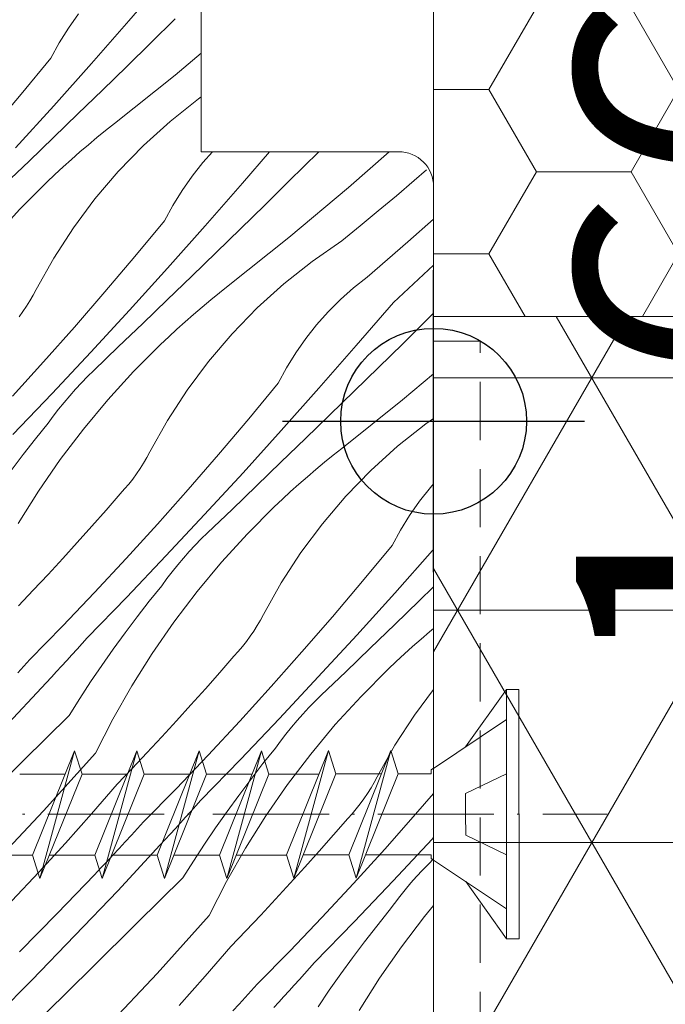
# Model space of a CAD drawing. Units: millimetres. Extents: x 37944 to 63482, y -14286 to -12900.
# Drawn here: x 62539 to 62567, y -13881 to -13839 of the extents above; entities that cross this region are included whole.
import ezdxf

# ---------------------------------------------------------------- set-up
doc = ezdxf.new("R2010")
doc.units = ezdxf.units.MM
doc.header["$MEASUREMENT"] = 0
for name, pattern in [('Takart vonal_02', [3.75, 2.5, -1.25]), ('Tengelyvonal_02', [7, 5, -1, 0, -1]), ('thk_line_type', [945, 540, -405]), ('Wipeout_Contour', [1000, 0, -1000])]:
    doc.linetypes.add(name, pattern=pattern)
for name, color, linetype, lineweight in [('0_Toll_száma__1', 7, 'Continuous', 5), ('0_Toll_száma__2', 7, 'Continuous', 13), ('0_Toll_száma__7', 7, 'Continuous', 35)]:
    doc.layers.add(name, color=color, linetype=linetype, lineweight=lineweight)
for name, color, linetype, lineweight, true_color in [('0_Toll_száma__21', 7, 'Continuous', 5, 0x3a3a3a), ('0_Toll_száma__58', 7, 'Continuous', 25, 0xdf0000), ('0_Toll_száma__87', 7, 'Continuous', 5, 0x6a6a6a)]:
    doc.layers.add(name, color=color, linetype=linetype, lineweight=lineweight, true_color=true_color)
doc.styles.add('ELKÉSZÜLT_STÍLUS_1', font='txt')
doc.dimstyles.new('ELKÉSZÜLT_STÍLUS__2', dxfattribs={"dimtxt": 11.25, "dimasz": 6.65, "dimexe": 0.18, "dimexo": 0, "dimgap": 0.09, "dimtad": 1, "dimlfac": 0.001, "dimzin": 0, "dimdsep": 46, "dimtxsty": 'ELKÉSZÜLT_STÍLUS_1', "dimblk": 'ARROWHEAD_6', "dimblk1": 'ARROWHEAD_6', "dimblk2": 'ARROWHEAD_6', "dimcen": 0.09, "dimclrd": 7, "dimclre": 7, "dimclrt": 7, "dimadec": 0, "dimazin": 0, "dimtfac": 1, "dimtdec": 4, "dimtmove": 2, "dimatfit": 3, "dimfxl": 1, "dimtolj": 1, "dimtzin": 0, "dimarcsym": 0})
doc.dimstyles.new('ELKÉSZÜLT_STÍLUS__3', dxfattribs={"dimtxt": 11.25, "dimasz": 6.65, "dimexe": 0.18, "dimexo": 0, "dimgap": 0.09, "dimtad": 1, "dimlfac": 0.001, "dimzin": 0, "dimdsep": 46, "dimtxsty": 'ELKÉSZÜLT_STÍLUS_1', "dimblk": 'ARROWHEAD_6', "dimblk1": 'ARROWHEAD_6', "dimblk2": 'ARROWHEAD_6', "dimcen": 0.09, "dimclrd": 7, "dimclre": 7, "dimclrt": 7, "dimadec": 0, "dimazin": 0, "dimtfac": 1, "dimtdec": 4, "dimtmove": 0, "dimatfit": 3, "dimfxl": 1, "dimtolj": 1, "dimtzin": 0, "dimarcsym": 0})

# ---------------------------------------------------------------- blocks, each defined once
blk = doc.blocks.new('*X16', base_point=(14648.813, -124.966))
at = {"layer": '0_Toll_száma__87', "linetype": 'Continuous'}
for p, q in [((62545.137, -13837.206), (62543.542, -13839.058)), ((62541.369, -13838.762), (62540.938, -13839.377)), ((62543.542, -13839.058), (62541.932, -13840.896)), ((62545.538, -13838.978), (62544.494, -13840.002)), ((62540.938, -13839.377), (62540.543, -13840.015)), ((62540.543, -13840.015), (62540.184, -13840.675)), ((62544.494, -13840.002), (62543.448, -13841.024)), ((62546.66, -13840.457), (62545.537, -13841.397)), ((62540.184, -13840.675), (62538.909, -13842.217)), ((62541.932, -13840.896), (62540.307, -13842.721)), ((62543.448, -13841.024), (62542.4, -13842.045)), ((62545.537, -13841.397), (62542.921, -13843.486)), ((62542.4, -13842.045), (62541.351, -13843.064)), ((62538.909, -13842.217), (62537.617, -13843.744)), ((62546.534, -13842.424), (62545.318, -13843.389)), ((62546.66, -13842.337), (62546.534, -13842.424)), ((62540.307, -13842.721), (62538.667, -13844.533)), ((62541.351, -13843.064), (62540.3, -13844.081)), ((62545.318, -13843.389), (62544.167, -13844.432)), ((62542.543, -13843.784), (62542.17, -13844.087)), ((62542.921, -13843.486), (62542.543, -13843.784)), ((62540.3, -13844.081), (62539.247, -13845.096)), ((62542.17, -13844.087), (62541.8, -13844.394)), ((62541.434, -13844.707), (62541.073, -13845.024)), ((62541.8, -13844.394), (62541.434, -13844.707)), ((62544.167, -13844.432), (62543.087, -13845.546)), ((62547.142, -13844.7), (62546.73, -13845.164)), ((62549.599, -13844.7), (62548.437, -13846.049)), ((62551.726, -13844.7), (62550.434, -13845.969)), ((62554.749, -13844.7), (62552.998, -13846.239)), ((62539.247, -13845.096), (62538.193, -13846.11)), ((62541.073, -13845.024), (62540.715, -13845.346)), ((62546.73, -13845.164), (62546.265, -13845.753)), ((62540.715, -13845.346), (62540.362, -13845.672)), ((62543.087, -13845.546), (62542.081, -13846.729)), ((62556.359, -13845.474), (62555.83, -13845.935)), ((62538.852, -13847.17), (62540.013, -13846.003)), ((62540.362, -13845.672), (62540.013, -13846.003)), ((62546.265, -13845.753), (62545.833, -13846.368)), ((62550.434, -13845.969), (62549.389, -13846.993)), ((62555.83, -13845.935), (62555.058, -13846.594)), ((62545.833, -13846.368), (62545.438, -13847.006)), ((62548.437, -13846.049), (62546.827, -13847.887)), ((62552.998, -13846.239), (62550.432, -13848.388)), ((62542.081, -13846.729), (62541.154, -13847.974)), ((62555.058, -13846.594), (62554.279, -13847.247)), ((62537.743, -13848.387), (62538.852, -13847.17)), ((62545.438, -13847.006), (62545.079, -13847.666)), ((62549.389, -13846.993), (62548.343, -13848.015)), ((62554.279, -13847.247), (62553.495, -13847.893)), ((62545.079, -13847.666), (62543.805, -13849.208)), ((62556.66, -13847.6), (62555.551, -13848.581)), ((62541.154, -13847.974), (62540.31, -13849.277)), ((62546.827, -13847.887), (62545.202, -13849.712)), ((62548.343, -13848.015), (62547.295, -13849.036)), ((62553.495, -13847.893), (62552.706, -13848.531)), ((62550.432, -13848.388), (62547.816, -13850.476)), ((62552.706, -13848.531), (62551.429, -13849.415)), ((62555.551, -13848.581), (62553.797, -13850.09)), ((62540.31, -13849.277), (62539.552, -13850.632)), ((62543.805, -13849.208), (62542.512, -13850.735)), ((62547.295, -13849.036), (62546.246, -13850.055)), ((62545.202, -13849.712), (62543.562, -13851.524)), ((62551.429, -13849.415), (62550.213, -13850.38)), ((62556.66, -13849.582), (62554.927, -13851.188)), ((62546.246, -13850.055), (62545.195, -13851.072)), ((62553.797, -13850.09), (62553.211, -13850.559)), ((62539.552, -13850.632), (62539.421, -13850.876)), ((62547.816, -13850.476), (62547.438, -13850.775)), ((62550.213, -13850.38), (62549.062, -13851.422)), ((62553.211, -13850.559), (62552.653, -13851.061)), ((62539.421, -13850.876), (62539.281, -13851.114)), ((62542.512, -13850.735), (62541.202, -13852.246)), ((62545.195, -13851.072), (62544.142, -13852.087)), ((62547.065, -13851.077), (62546.695, -13851.385)), ((62547.438, -13850.775), (62547.065, -13851.077)), ((62552.653, -13851.061), (62552.123, -13851.594)), ((62539.133, -13851.348), (62538.977, -13851.576)), ((62539.281, -13851.114), (62539.133, -13851.348)), ((62543.562, -13851.524), (62541.907, -13853.322)), ((62546.695, -13851.385), (62546.33, -13851.698)), ((62549.062, -13851.422), (62547.982, -13852.537)), ((62554.927, -13851.188), (62553.332, -13853.04)), ((62538.977, -13851.576), (62538.813, -13851.798)), ((62546.33, -13851.698), (62545.968, -13852.015)), ((62552.123, -13851.594), (62551.625, -13852.155)), ((62556.66, -13851.653), (62555.329, -13852.96)), ((62541.202, -13852.246), (62539.873, -13853.743)), ((62544.142, -13852.087), (62543.088, -13853.101)), ((62545.611, -13852.337), (62545.257, -13852.663)), ((62545.968, -13852.015), (62545.611, -13852.337)), ((62551.625, -13852.155), (62551.16, -13852.744)), ((62545.257, -13852.663), (62544.908, -13852.994)), ((62547.982, -13852.537), (62546.976, -13853.72)), ((62551.16, -13852.744), (62550.728, -13853.359)), ((62543.088, -13853.101), (62542.032, -13854.113)), ((62543.747, -13854.161), (62544.908, -13852.994)), ((62553.332, -13853.04), (62551.722, -13854.878)), ((62555.329, -13852.96), (62554.284, -13853.984)), ((62541.907, -13853.322), (62540.237, -13855.107)), ((62550.728, -13853.359), (62550.333, -13853.997)), ((62539.873, -13853.743), (62538.528, -13855.223)), ((62546.976, -13853.72), (62546.049, -13854.965)), ((62550.333, -13853.997), (62549.974, -13854.656)), ((62554.284, -13853.984), (62553.238, -13855.006)), ((62541.763, -13854.377), (62541.5, -13854.646)), ((62542.032, -13854.113), (62541.763, -13854.377)), ((62542.638, -13855.378), (62543.747, -13854.161)), ((62556.66, -13854.263), (62555.327, -13855.379)), ((62541.244, -13854.922), (62540.994, -13855.204)), ((62541.5, -13854.646), (62541.244, -13854.922)), ((62549.974, -13854.656), (62548.7, -13856.199)), ((62551.722, -13854.878), (62550.097, -13856.703)), ((62540.237, -13855.107), (62538.553, -13856.877)), ((62540.994, -13855.204), (62540.751, -13855.492)), ((62546.049, -13854.965), (62545.205, -13856.268)), ((62553.238, -13855.006), (62552.19, -13856.027)), ((62540.751, -13855.492), (62540.514, -13855.785)), ((62541.584, -13856.643), (62542.638, -13855.378)), ((62555.327, -13855.379), (62552.711, -13857.467)), ((62540.285, -13856.083), (62540.062, -13856.387)), ((62540.514, -13855.785), (62540.285, -13856.083)), ((62552.19, -13856.027), (62551.141, -13857.046)), ((62556.66, -13856.174), (62556.325, -13856.406)), ((62539.524, -13857.057), (62540.062, -13856.387)), ((62545.205, -13856.268), (62544.447, -13857.623)), ((62548.7, -13856.199), (62547.407, -13857.726)), ((62556.325, -13856.406), (62555.108, -13857.371)), ((62540.587, -13857.953), (62541.584, -13856.643)), ((62550.097, -13856.703), (62548.457, -13858.515)), ((62538.997, -13857.735), (62539.524, -13857.057)), ((62551.141, -13857.046), (62550.09, -13858.063)), ((62552.711, -13857.467), (62552.334, -13857.766)), ((62555.108, -13857.371), (62553.958, -13858.413)), ((62538.481, -13858.422), (62538.997, -13857.735)), ((62544.316, -13857.867), (62544.176, -13858.105)), ((62544.447, -13857.623), (62544.316, -13857.867)), ((62547.407, -13857.726), (62546.097, -13859.237)), ((62552.334, -13857.766), (62551.96, -13858.068)), ((62539.649, -13859.306), (62540.587, -13857.953)), ((62544.176, -13858.105), (62544.028, -13858.339)), ((62550.09, -13858.063), (62549.037, -13859.078)), ((62551.96, -13858.068), (62551.59, -13858.376)), ((62543.872, -13858.567), (62543.708, -13858.789)), ((62544.028, -13858.339), (62543.872, -13858.567)), ((62548.457, -13858.515), (62546.802, -13860.313)), ((62551.225, -13858.689), (62550.863, -13859.006)), ((62551.59, -13858.376), (62551.225, -13858.689)), ((62553.958, -13858.413), (62552.877, -13859.528)), ((62543.536, -13859.006), (62543.357, -13859.216)), ((62543.708, -13858.789), (62543.536, -13859.006)), ((62549.037, -13859.078), (62547.983, -13860.092)), ((62550.863, -13859.006), (62550.506, -13859.328)), ((62556.52, -13859.146), (62556.055, -13859.735)), ((62556.66, -13858.989), (62556.52, -13859.146)), ((62538.772, -13860.699), (62539.649, -13859.306)), ((62543.171, -13859.42), (62542.559, -13860.124)), ((62543.357, -13859.216), (62543.171, -13859.42)), ((62546.097, -13859.237), (62544.769, -13860.734)), ((62550.506, -13859.328), (62550.152, -13859.654)), ((62552.877, -13859.528), (62551.871, -13860.711)), ((62548.642, -13861.152), (62549.803, -13859.985)), ((62550.152, -13859.654), (62549.803, -13859.985)), ((62556.055, -13859.735), (62555.624, -13860.35)), ((62542.559, -13860.124), (62541.942, -13860.823)), ((62546.802, -13860.313), (62545.132, -13862.098)), ((62547.983, -13860.092), (62546.927, -13861.104)), ((62555.624, -13860.35), (62555.228, -13860.988)), ((62541.942, -13860.823), (62541.32, -13861.518)), ((62544.769, -13860.734), (62543.423, -13862.214)), ((62551.871, -13860.711), (62550.944, -13861.956)), ((62546.927, -13861.104), (62546.658, -13861.368)), ((62547.533, -13862.369), (62548.642, -13861.152)), ((62555.228, -13860.988), (62554.869, -13861.647)), ((62541.32, -13861.518), (62540.693, -13862.208)), ((62546.395, -13861.637), (62546.139, -13861.913)), ((62546.658, -13861.368), (62546.395, -13861.637)), ((62554.869, -13861.647), (62553.595, -13863.19)), ((62545.132, -13862.098), (62543.448, -13863.868)), ((62546.139, -13861.913), (62545.889, -13862.195)), ((62550.944, -13861.956), (62550.1, -13863.259)), ((62556.617, -13861.869), (62554.992, -13863.694)), ((62556.66, -13861.821), (62556.617, -13861.869)), ((62540.693, -13862.208), (62540.062, -13862.894)), ((62543.423, -13862.214), (62542.059, -13863.678)), ((62545.646, -13862.483), (62545.409, -13862.776)), ((62545.889, -13862.195), (62545.646, -13862.483)), ((62546.479, -13863.634), (62547.533, -13862.369)), ((62540.062, -13862.894), (62539.425, -13863.576)), ((62545.409, -13862.776), (62545.18, -13863.074)), ((62544.419, -13864.048), (62544.957, -13863.378)), ((62545.18, -13863.074), (62544.957, -13863.378)), ((62550.1, -13863.259), (62549.342, -13864.614)), ((62553.595, -13863.19), (62552.302, -13864.717)), ((62539.425, -13863.576), (62538.784, -13864.252)), ((62542.059, -13863.678), (62540.679, -13865.126)), ((62545.482, -13864.944), (62546.479, -13863.634)), ((62554.992, -13863.694), (62553.352, -13865.506)), ((62556.66, -13863.431), (62556.036, -13864.037)), ((62543.448, -13863.868), (62541.749, -13865.625)), ((62543.892, -13864.726), (62544.419, -13864.048)), ((62556.036, -13864.037), (62554.985, -13865.054)), ((62549.342, -13864.614), (62549.211, -13864.858)), ((62543.377, -13865.413), (62543.892, -13864.726)), ((62544.544, -13866.297), (62545.482, -13864.944)), ((62549.071, -13865.096), (62548.923, -13865.33)), ((62549.211, -13864.858), (62549.071, -13865.096)), ((62552.302, -13864.717), (62550.992, -13866.228)), ((62554.985, -13865.054), (62553.932, -13866.069)), ((62540.679, -13865.126), (62539.281, -13866.557)), ((62542.872, -13866.108), (62543.377, -13865.413)), ((62548.923, -13865.33), (62548.767, -13865.558)), ((62553.352, -13865.506), (62551.697, -13867.304)), ((62556.485, -13865.367), (62556.12, -13865.68)), ((62556.66, -13865.222), (62556.485, -13865.367)), ((62541.53, -13865.868), (62541.31, -13866.111)), ((62541.749, -13865.625), (62541.53, -13865.868)), ((62548.603, -13865.78), (62548.431, -13865.997)), ((62548.767, -13865.558), (62548.603, -13865.78)), ((62556.12, -13865.68), (62555.758, -13865.997)), ((62541.09, -13866.354), (62540.869, -13866.596)), ((62541.31, -13866.111), (62541.09, -13866.354)), ((62542.379, -13866.811), (62542.872, -13866.108)), ((62543.667, -13867.69), (62544.544, -13866.297)), ((62548.252, -13866.207), (62548.066, -13866.411)), ((62548.431, -13865.997), (62548.252, -13866.207)), ((62550.992, -13866.228), (62549.664, -13867.724)), ((62553.932, -13866.069), (62552.878, -13867.083)), ((62555.401, -13866.319), (62555.048, -13866.645)), ((62555.758, -13865.997), (62555.401, -13866.319)), ((62539.281, -13866.557), (62539.019, -13866.844)), ((62540.869, -13866.596), (62540.649, -13866.838)), ((62548.066, -13866.411), (62547.454, -13867.115)), ((62555.048, -13866.645), (62554.699, -13866.976)), ((62539.019, -13866.844), (62538.756, -13867.13)), ((62540.428, -13867.079), (62540.206, -13867.321)), ((62540.649, -13866.838), (62540.428, -13867.079)), ((62541.897, -13867.522), (62542.379, -13866.811)), ((62547.454, -13867.115), (62546.837, -13867.814)), ((62552.878, -13867.083), (62551.822, -13868.095)), ((62553.537, -13868.143), (62554.699, -13866.976)), ((62539.985, -13867.562), (62538.166, -13869.518)), ((62540.206, -13867.321), (62539.985, -13867.562)), ((62541.427, -13868.241), (62541.897, -13867.522)), ((62551.697, -13867.304), (62550.027, -13869.089)), ((62542.853, -13869.121), (62543.667, -13867.69)), ((62546.837, -13867.814), (62546.215, -13868.509)), ((62549.664, -13867.724), (62548.318, -13869.205)), ((62556.66, -13867.844), (62555.839, -13868.947)), ((62540.969, -13868.968), (62541.427, -13868.241)), ((62551.553, -13868.358), (62551.29, -13868.628)), ((62551.822, -13868.095), (62551.553, -13868.358)), ((62552.428, -13869.36), (62553.537, -13868.143)), ((62546.215, -13868.509), (62545.588, -13869.199)), ((62551.034, -13868.904), (62550.784, -13869.186)), ((62551.29, -13868.628), (62551.034, -13868.904)), ((62540.969, -13868.968), (62539.009, -13870.903)), ((62542.103, -13870.587), (62542.853, -13869.121)), ((62545.588, -13869.199), (62544.957, -13869.885)), ((62548.318, -13869.205), (62546.954, -13870.669)), ((62550.027, -13869.089), (62548.343, -13870.859)), ((62550.784, -13869.186), (62550.541, -13869.474)), ((62555.839, -13868.947), (62554.995, -13870.25)), ((62550.541, -13869.474), (62550.304, -13869.767)), ((62551.374, -13870.625), (62552.428, -13869.36)), ((62544.957, -13869.885), (62544.32, -13870.567)), ((62550.075, -13870.065), (62549.853, -13870.369)), ((62550.304, -13869.767), (62550.075, -13870.065)), ((62542.103, -13870.587), (62539.865, -13873.076)), ((62544.32, -13870.567), (62543.679, -13871.243)), ((62549.315, -13871.039), (62549.853, -13870.369)), ((62554.995, -13870.25), (62554.237, -13871.605)), ((62539.009, -13870.903), (62537.048, -13872.837)), ((62546.954, -13870.669), (62545.574, -13872.117)), ((62548.343, -13870.859), (62546.644, -13872.616)), ((62550.377, -13871.935), (62551.374, -13870.625)), ((62543.679, -13871.243), (62543.033, -13871.916)), ((62548.788, -13871.717), (62549.315, -13871.039)), ((62548.272, -13872.404), (62548.788, -13871.717)), ((62554.106, -13871.849), (62553.966, -13872.087)), ((62554.237, -13871.605), (62554.106, -13871.849)), ((62543.033, -13871.916), (62541.931, -13873.197)), ((62545.574, -13872.117), (62544.176, -13873.548)), ((62549.44, -13873.288), (62550.377, -13871.935)), ((62553.966, -13872.087), (62553.818, -13872.321)), ((62546.644, -13872.616), (62546.425, -13872.859)), ((62547.767, -13873.099), (62548.272, -13872.404)), ((62553.662, -13872.549), (62553.498, -13872.771)), ((62553.818, -13872.321), (62553.662, -13872.549)), ((62556.66, -13872.328), (62555.887, -13873.219)), ((62539.865, -13873.076), (62537.57, -13875.513)), ((62546.205, -13873.102), (62545.985, -13873.344)), ((62546.425, -13872.859), (62546.205, -13873.102)), ((62547.274, -13873.802), (62547.767, -13873.099)), ((62553.326, -13872.988), (62553.147, -13873.198)), ((62553.498, -13872.771), (62553.326, -13872.988)), ((62541.931, -13873.197), (62540.81, -13874.462)), ((62544.176, -13873.548), (62543.914, -13873.835)), ((62545.985, -13873.344), (62545.764, -13873.587)), ((62548.563, -13874.681), (62549.44, -13873.288)), ((62552.961, -13873.402), (62552.349, -13874.106)), ((62553.147, -13873.198), (62552.961, -13873.402)), ((62555.887, -13873.219), (62554.559, -13874.715)), ((62543.914, -13873.835), (62543.651, -13874.121)), ((62545.544, -13873.829), (62545.323, -13874.07)), ((62545.764, -13873.587), (62545.544, -13873.829)), ((62546.792, -13874.513), (62547.274, -13873.802)), ((62543.387, -13874.407), (62543.123, -13874.692)), ((62543.651, -13874.121), (62543.387, -13874.407)), ((62545.101, -13874.312), (62544.88, -13874.553)), ((62545.323, -13874.07), (62545.101, -13874.312)), ((62552.349, -13874.106), (62551.732, -13874.805)), ((62556.592, -13874.295), (62554.923, -13876.08)), ((62556.66, -13874.222), (62556.592, -13874.295)), ((62540.81, -13874.462), (62539.669, -13875.71)), ((62543.123, -13874.692), (62542.858, -13874.976)), ((62544.88, -13874.553), (62543.061, -13876.509)), ((62546.322, -13875.232), (62546.792, -13874.513)), ((62547.748, -13876.112), (62548.563, -13874.681)), ((62551.732, -13874.805), (62551.11, -13875.5)), ((62554.559, -13874.715), (62553.213, -13876.196)), ((62542.593, -13875.26), (62542.327, -13875.543)), ((62542.858, -13874.976), (62542.593, -13875.26)), ((62545.864, -13875.959), (62546.322, -13875.232)), ((62556.66, -13875.142), (62556.448, -13875.349)), ((62542.327, -13875.543), (62542.06, -13875.826)), ((62551.11, -13875.5), (62550.484, -13876.19)), ((62556.185, -13875.619), (62555.929, -13875.895)), ((62556.448, -13875.349), (62556.185, -13875.619)), ((62539.669, -13875.71), (62538.51, -13876.94)), ((62542.06, -13875.826), (62540.458, -13877.495)), ((62545.864, -13875.959), (62543.904, -13877.894)), ((62546.998, -13877.578), (62547.748, -13876.112)), ((62554.923, -13876.08), (62553.238, -13877.85)), ((62555.929, -13875.895), (62555.679, -13876.177)), ((62543.061, -13876.509), (62541.221, -13878.445)), ((62550.484, -13876.19), (62549.852, -13876.876)), ((62553.213, -13876.196), (62551.85, -13877.66)), ((62555.436, -13876.465), (62555.2, -13876.758)), ((62555.679, -13876.177), (62555.436, -13876.465)), ((62549.852, -13876.876), (62549.216, -13877.557)), ((62555.2, -13876.758), (62554.97, -13877.056)), ((62554.21, -13878.03), (62554.748, -13877.36)), ((62554.97, -13877.056), (62554.748, -13877.36)), ((62556.269, -13877.616), (62556.66, -13877.147)), ((62540.458, -13877.495), (62538.834, -13879.142)), ((62546.998, -13877.578), (62544.76, -13880.067)), ((62549.216, -13877.557), (62548.574, -13878.234)), ((62551.85, -13877.66), (62550.469, -13879.108)), ((62555.273, -13878.926), (62556.269, -13877.616)), ((62543.904, -13877.894), (62541.943, -13879.828)), ((62548.574, -13878.234), (62547.928, -13878.907)), ((62553.238, -13877.85), (62551.539, -13879.607)), ((62553.683, -13878.708), (62554.21, -13878.03)), ((62541.221, -13878.445), (62539.361, -13880.362)), ((62547.928, -13878.907), (62546.826, -13880.188)), ((62553.167, -13879.395), (62553.683, -13878.708)), ((62554.335, -13880.279), (62555.273, -13878.926)), ((62550.469, -13879.108), (62549.071, -13880.539)), ((62552.662, -13880.09), (62553.167, -13879.395)), ((62541.943, -13879.828), (62539.982, -13881.761)), ((62551.32, -13879.85), (62551.1, -13880.093)), ((62551.539, -13879.607), (62551.32, -13879.85)), ((62544.76, -13880.067), (62542.465, -13882.504)), ((62546.826, -13880.188), (62545.705, -13881.453)), ((62550.88, -13880.335), (62550.66, -13880.578)), ((62551.1, -13880.093), (62550.88, -13880.335)), ((62552.169, -13880.793), (62552.662, -13880.09)), ((62553.458, -13881.672), (62554.335, -13880.279)), ((62539.361, -13880.362), (62537.481, -13882.259)), ((62549.071, -13880.539), (62548.809, -13880.826)), ((62550.66, -13880.578), (62550.439, -13880.82)), ((62548.546, -13881.112), (62548.283, -13881.398)), ((62548.809, -13880.826), (62548.546, -13881.112)), ((62550.218, -13881.061), (62549.997, -13881.303)), ((62550.439, -13880.82), (62550.218, -13881.061)), ((62551.687, -13881.504), (62552.169, -13880.793)), ((62548.283, -13881.398), (62548.018, -13881.683)), ((62549.997, -13881.303), (62549.775, -13881.544))]:
    blk.add_line(p, q, dxfattribs=at)
blk = doc.blocks.new('Kitöltés_7_1', base_point=(14648.813, -124.966))
at = {"layer": '0_Toll_száma__87', "color": 7, "linetype": 'Continuous', "lineweight": 15}
for p, q in [((62546.66, -13844.7), (62546.66, -13832.7)), ((62555.16, -13844.7), (62546.66, -13844.7)), ((62556.66, -13852.3), (62556.66, -13846.2)), ((62556.66, -13860.3), (62556.66, -13852.3)), ((62556.66, -13903.6), (62556.66, -13860.3))]:
    blk.add_line(p, q, dxfattribs=at)
blk.add_arc((62555.16, -13846.2), 1.5, 359.9985, 90.0008, dxfattribs=at)
at = {"layer": '0_Toll_száma__87', "linetype": 'Continuous'}
blk.add_blockref('*X16', (14648.813, -124.966), dxfattribs=at)
blk = doc.blocks.new('*D90', base_point=(14648.813, -124.966))
at = {"layer": '0_Toll_száma__2', "linetype": 'Continuous'}
for p, q in [((62493.321, -13856.3), (62493.321, -13851.05)), ((62499.884, -13856.3), (62486.759, -13856.3)), ((62493.321, -13903.6), (62493.321, -13856.3)), ((62499.884, -13903.6), (62486.759, -13903.6))]:
    blk.add_line(p, q, dxfattribs=at)
at = {"layer": '0_Toll_száma__7', "linetype": 'Continuous'}
for p, q in [((62496.821, -13859.8), (62489.821, -13852.8)), ((62489.821, -13900.1), (62496.821, -13907.1))]:
    blk.add_line(p, q, dxfattribs=at)
at = {"layer": '0_Toll_száma__1', "insert": (62491.071, -13879.239), "char_height": 11.25, "attachment_point": 7, "rotation": 90, "style": 'ELKÉSZÜLT_STÍLUS_1'}
blk.add_mtext('\\A1;{\\fVerdana|b0|i0|c238|p38;4\\fVerdana|b0|i0|c238|p38;\\A1{\\H.66x;\\S7^  ;}}', dxfattribs=at)
blk = doc.blocks.new('ARROWHEAD_6')
at = {"color": 0, "linetype": 'Continuous', "lineweight": 0}
for p, q in [((-0.5, -0.5), (0.5, 0.5)), ((0, 0), (-1, 0))]:
    blk.add_line(p, q, dxfattribs=at)
blk = doc.blocks.new('*D115', base_point=(14648.813, -124.966))
at = {"layer": '0_Toll_száma__2', "linetype": 'Continuous'}
for p, q in [((62630.146, -13866.788), (62617.021, -13866.788)), ((62623.584, -13936.055), (62623.584, -13866.788)), ((62630.146, -13936.055), (62617.021, -13936.055))]:
    blk.add_line(p, q, dxfattribs=at)
at = {"layer": '0_Toll_száma__7', "linetype": 'Continuous'}
for p, q in [((62620.084, -13863.288), (62627.084, -13870.288)), ((62620.084, -13932.555), (62627.084, -13939.555))]:
    blk.add_line(p, q, dxfattribs=at)
at = {"layer": '0_Toll_száma__1', "char_height": 11.25, "attachment_point": 7, "rotation": 90, "style": 'ELKÉSZÜLT_STÍLUS_1'}
for s, insert in [('\\A1;{\\fVerdana|b0|i0|c238|p38;1\\fVerdana|b0|i0|c238|p38;\\A1{\\H.66x;\\S5^  ;}}', (62608.549, -13867.399)), ('\\A1;{\\fVerdana|b0|i0|c238|p38;6\\fVerdana|b0|i0|c238|p38;\\A1{\\H.66x;\\S9^  ;}}', (62621.565, -13901.422)), ('\\A1;{\\fVerdana|b0|i0|c238|p38;1\\fVerdana|b0|i0|c238|p38;\\A1{\\H.66x;\\S5^  ;}}', (62621.487, -13932.555))]:
    blk.add_mtext(s, dxfattribs=dict(at, insert=insert))

msp = doc.modelspace()

# ---------------------------------------------------------------- linework, layer by layer
at = {"layer": '0_Toll_száma__1', "linetype": 'Continuous'}
for p, q in [((62546.66, -13832.7), (62546.66, -13844.7)), ((62546.66, -13844.7), (62555.16, -13844.7))]:
    msp.add_line(p, q, dxfattribs=at)
msp.add_arc((62555.16, -13846.2), 1.5, 359.9985, 90.0008, dxfattribs=at)
at = {"layer": '0_Toll_száma__21', "linetype": 'thk_line_type', "flags": 128}
for points in [[(62539.716, -13875.988), (62539.398, -13874.982), (62541.207, -13870.488)], [(62541.207, -13870.488), (62541.525, -13871.494), (62539.716, -13875.988)], [(62541.207, -13870.488), (62539.716, -13875.988)], [(62542.398, -13875.986), (62542.08, -13874.98), (62543.889, -13870.486)], [(62543.889, -13870.486), (62544.207, -13871.492), (62542.398, -13875.986)], [(62543.889, -13870.486), (62542.398, -13875.986)], [(62545.08, -13875.984), (62544.762, -13874.979), (62546.572, -13870.484)], [(62546.572, -13870.484), (62546.89, -13871.49), (62545.08, -13875.984)], [(62546.572, -13870.484), (62545.08, -13875.984)], [(62547.763, -13875.982), (62547.445, -13874.977), (62549.254, -13870.482)], [(62549.254, -13870.482), (62549.572, -13871.488), (62547.763, -13875.982)], [(62549.254, -13870.482), (62547.763, -13875.982)], [(62550.647, -13875.973), (62550.329, -13874.967), (62552.139, -13870.473)], [(62552.139, -13870.473), (62552.457, -13871.478), (62550.647, -13875.973)], [(62552.139, -13870.473), (62550.647, -13875.973)], [(62553.33, -13875.971), (62553.012, -13874.965), (62554.821, -13870.471)], [(62554.821, -13870.471), (62553.33, -13875.971)], [(62554.821, -13870.471), (62555.139, -13871.476), (62553.33, -13875.971)], [(62538.842, -13871.496), (62539.395, -13871.495)], [(62539.395, -13871.495), (62540.802, -13871.494)], [(62541.525, -13871.494), (62542.078, -13871.493)], [(62542.078, -13871.493), (62543.484, -13871.492)], [(62544.207, -13871.492), (62544.76, -13871.491)], [(62544.76, -13871.491), (62546.167, -13871.49)], [(62546.89, -13871.49), (62547.442, -13871.489)], [(62547.442, -13871.489), (62548.849, -13871.488)], [(62549.572, -13871.496), (62550.125, -13871.495)], [(62550.125, -13871.495), (62551.728, -13871.494)], [(62552.457, -13871.478), (62553.009, -13871.478)], [(62553.009, -13871.478), (62554.416, -13871.477)], [(62539.398, -13874.982), (62537.438, -13874.984)], [(62542.08, -13874.98), (62540.121, -13874.982)], [(62544.762, -13874.979), (62542.803, -13874.98)], [(62547.445, -13874.977), (62545.485, -13874.978)], [(62550.323, -13874.982), (62548.168, -13874.984)], [(62553.012, -13874.965), (62551.052, -13874.967)]]:
    msp.add_lwpolyline(points, dxfattribs=at)

# ---------------------------------------------------------------- wipeouts: each hides what was drawn before it
at = {"color": 254, "linetype": 'Wipeout_Contour', "lineweight": 0, "ltscale": 256389.219373}
msp.add_wipeout([(62586.66, -13851.788), (62586.66, -13951.055), (62556.66, -13951.055), (62556.66, -13851.788)], dxfattribs=at)

# ---------------------------------------------------------------- next in the draw order: hatches: boundary and pattern name
at = {"layer": '0_Toll_száma__1', "linetype": 'Continuous'}
h = msp.add_hatch(dxfattribs=at)
h.set_pattern_fill('HONEY_0001', color=256, style=0, pattern_type=2)
h.set_pattern_definition([(360, (58758.5612, -14336.9603), (6.1232143, 3.5352394), [4.082143, -8.164286]), (120, (58758.5612, -14336.9603), (-6.1232143, 3.5352394), [4.082143, -8.164286]), (60, (58758.5612, -14336.9603), (1e-08, 7.0704788), [0, -8.1642857, 4.082143, 0, 0, 0])])
h.paths.add_polyline_path([(62556.66, -13846.2), (62556.66, -13851.788), (62716.66, -13851.788), (62716.66, -13846.2), (62716.66, -13831.2), (62716.66, -13822.247), (62556.66, -13822.247), (62556.66, -13831.2)])
at = {"layer": '0_Toll_száma__21', "linetype": 'Continuous'}
h = msp.add_hatch(dxfattribs=at)
h.set_pattern_fill('háromszög_háló_0001', color=256, style=0, pattern_type=2)
h.set_pattern_definition([(0, (62569.234, -13904.441), (0, 10), []), (60, (62569.234, -13904.441), (-8.6603, 5), []), (120, (62569.234, -13904.441), (8.6603, 5), [])])
h.paths.add_polyline_path([(62586.66, -13851.788), (62586.66, -13951.055), (62556.66, -13951.055), (62556.66, -13851.788)])

# ---------------------------------------------------------------- next in the draw order: linework, layer by layer
at = {"layer": '0_Toll_száma__1', "linetype": 'Continuous'}
msp.add_line((62556.66, -13903.6), (62556.66, -13846.2), dxfattribs=at)
at = {"layer": '0_Toll_száma__2', "linetype": 'Tengelyvonal_02'}
msp.add_line((62525.859, -13873.213), (62564.128, -13873.213), dxfattribs=at)
at = {"layer": '0_Toll_száma__2', "linetype": 'Continuous', "flags": 128}
for points in [[(62556.66, -13846.2), (62556.66, -13851.788), (62716.66, -13851.788), (62716.66, -13846.2), (62716.66, -13831.2), (62716.66, -13822.247), (62556.66, -13822.247), (62556.66, -13831.2)], [(62586.66, -13851.788), (62586.66, -13951.055), (62556.66, -13951.055), (62556.66, -13851.788)]]:
    msp.add_lwpolyline(points, close=True, dxfattribs=at)
at = {"layer": '0_Toll_száma__2', "linetype": 'Takart vonal_02', "flags": 128}
msp.add_lwpolyline([(62556.66, -13852.858), (62558.66, -13852.858), (62558.66, -13889.151, 0.120124), (62558.873, -13890.024), (62565.987, -13903.749, -0.120124), (62566.66, -13906.51), (62566.66, -13931.362), (62564.66, -13931.362), (62564.66, -13905.997, 0.120124), (62564.447, -13905.124), (62557.333, -13891.399, -0.120124), (62556.66, -13888.638)], format="xyb", close=True, dxfattribs=at)
at = {"layer": '0_Toll_száma__21', "linetype": 'thk_line_type', "flags": 128}
for points in [[(62559.796, -13867.851), (62558.037, -13870.316)], [(62559.797, -13869.137), (62556.556, -13871.308)], [(62556.556, -13871.308), (62556.556, -13871.475)], [(62555.139, -13871.476), (62556.556, -13871.475)], [(62559.799, -13871.472), (62558.038, -13872.32)], [(62558.038, -13872.32), (62558.039, -13873.218)], [(62558.04, -13874.116), (62558.039, -13873.218)], [(62559.801, -13874.96), (62558.04, -13874.116)], [(62556.559, -13874.963), (62553.735, -13874.965)], [(62556.559, -13875.13), (62556.559, -13874.963)], [(62559.803, -13877.295), (62556.559, -13875.13)], [(62559.804, -13878.581), (62558.041, -13876.119)]]:
    msp.add_lwpolyline(points, dxfattribs=at)
at = {"layer": '0_Toll_száma__21', "linetype": 'Continuous', "flags": 128}
msp.add_lwpolyline([(62559.796, -13867.851), (62560.333, -13867.851), (62560.34, -13878.58), (62559.804, -13878.581)], close=True, dxfattribs=at)
at = {"layer": '0_Toll_száma__58', "linetype": 'Continuous'}
for p, q in [((62556.66, -13862.8), (62556.66, -13849.8)), ((62550.16, -13856.3), (62563.16, -13856.3))]:
    msp.add_line(p, q, dxfattribs=at)
msp.add_circle((62556.66, -13856.3), 4, dxfattribs=at)

# ---------------------------------------------------------------- next in the draw order: block references
at = {"layer": '0_Toll_száma__87', "linetype": 'Continuous'}
msp.add_blockref('Kitöltés_7_1', (14648.813, -124.966), dxfattribs=at)

# ---------------------------------------------------------------- next in the draw order: dimensions: what is measured, and where the dimension line sits
at = {"linetype": 'Continuous'}
for base, p1, p2, dimstyle, picture, middle in [((62623.584, -13866.788), (62616.294, -13936.055), (62627.352, -13866.788), 'ELKÉSZÜLT_STÍLUS__3', '*D115', (62615.709, -13885.89)), ((62493.321, -13856.3), (62529.56, -13903.6), (62556.66, -13856.3), 'ELKÉSZÜLT_STÍLUS__2', '*D90', (62485.446, -13863.708))]:
    dim = msp.add_linear_dim(base=base, p1=p1, p2=p2, angle=90, dimstyle=dimstyle, dxfattribs=at)
    dim.commit()
    dim.dimension.update_dxf_attribs({"geometry": picture, "text_midpoint": middle, "dimtype": 160, "text_rotation": 90})

doc.saveas('drawing.dxf')
